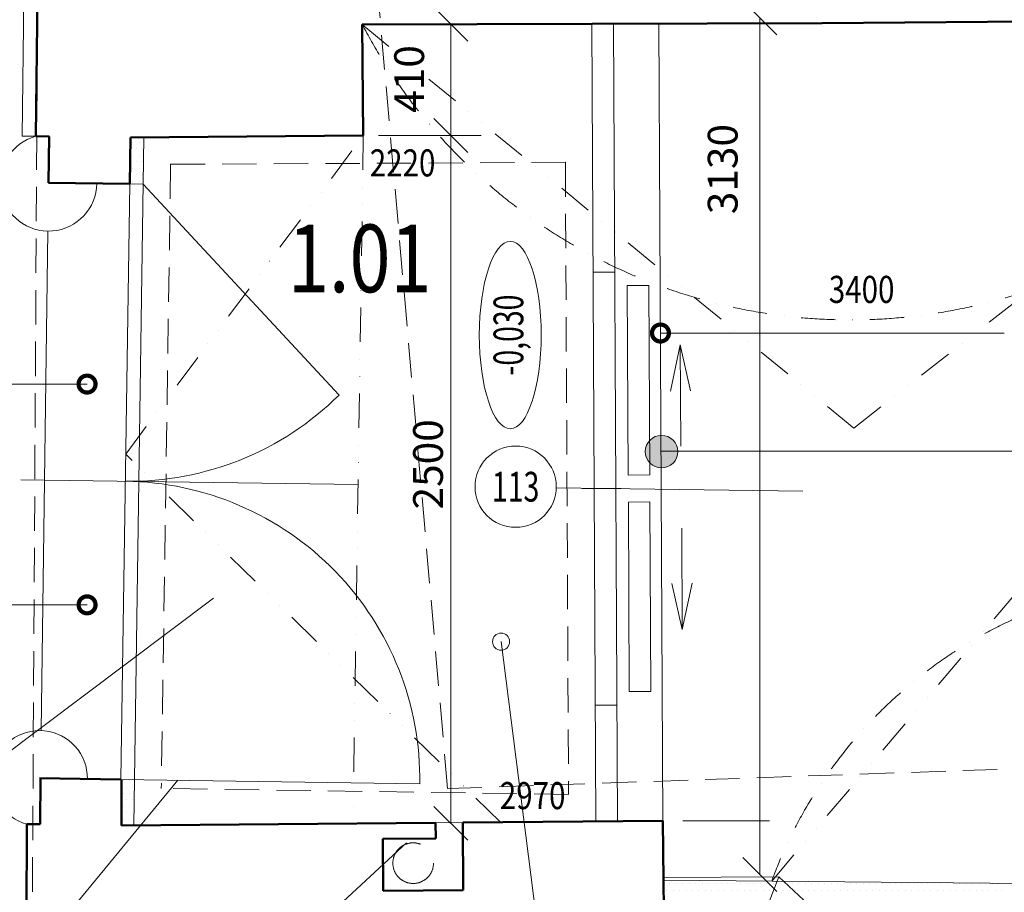
# Model space of a CAD drawing. Units: millimetres. Extents: x 946923 to 1103797, y -100261 to 132512.
# Drawn here: x 1048906 to 1052543, y -22134 to -18911 of the extents above; entities that cross this region are included whole.
import ezdxf
from ezdxf.enums import TextEntityAlignment as Align

# ---------------------------------------------------------------- set-up
doc = ezdxf.new("R2010")
doc.units = ezdxf.units.MM
doc.header["$LTSCALE"] = 10
for name, pattern in [('DASHDOT', [25.4, 12.7, -6.35, 0, -6.35]), ('DASHED', [19.05, 12.7, -6.35]), ('DIVIDE', [31.75, 12.7, -6.35, 0, -6.35, 0, -6.35])]:
    doc.linetypes.add(name, pattern=pattern)
for name, color, linetype, lineweight in [('bubliny_popis', 7, 'Continuous', 13), ('bubliny_staveb', 7, 'Continuous', 13), ('CKDVERE_', 7, 'Continuous', 13), ('CKDVERE_OSY', 1, 'Continuous', 9), ('CKKOTY', 7, 'Continuous', 13), ('CKSTENY_NADROVINOU', 7, 'DIVIDE', 13), ('CKSTENY_PODROVINOU', 7, 'Continuous', 13), ('CKSTENY_REZ', 6, 'Continuous', 50), ('CKSTENY_SKRYTE', 7, 'DASHED', 13), ('KLENBA', 161, 'DASHDOT', 9), ('klenba_popis', 1, 'Continuous', 9), ('legenda', 7, 'Continuous', 13), ('obrys_1PP', 33, 'DASHED', 15), ('S_texty', 231, 'Continuous', 9), ('V_vetrani_prizemi', 71, 'Continuous', 15), ('V_vetrani_suter', 10, 'Continuous', 15), ('vyskove_koty', 7, 'Continuous', 13), ('vyskove_koty_relat', 5, 'Continuous', 13), ('zd_bourane_sraf', 51, 'Continuous', 13), ('zd_nove_sraf', 20, 'Continuous', 13)]:
    doc.layers.add(name, color=color, linetype=linetype, lineweight=lineweight)
doc.styles.add('radnice_2', font='simplex.shx', dxfattribs={"width": 0.7})
doc.styles.get("Standard").update_dxf_attribs({"font": 'simplex.shx', "width": 0.8})

# ---------------------------------------------------------------- blocks, each defined once
blk = doc.blocks.new('_OBLIQUE')
at = {"color": 0, "linetype": 'ByBlock'}
blk.add_line((-0.5, -0.5), (0.5, 0.5), dxfattribs=at)

msp = doc.modelspace()

# ---------------------------------------------------------------- hatches: boundary and pattern name
at = {"layer": 'CKSTENY_PODROVINOU'}
h = msp.add_hatch(color=256, dxfattribs=at)
edge = h.paths.add_edge_path()
edge.add_arc((1051276.734, -20506.151), 60, 0, 360)

# ---------------------------------------------------------------- linework, layer by layer
at = {"color": 0, "linetype": 'ByBlock', "const_width": 62.5}
for points in [[(1051280.481, -20068.173, -1), (1051264.856, -20068.173, -1)], [(1049146.81, -20256.732, 1), (1049162.435, -20256.732, 1)], [(1049146.81, -21072.298, 1), (1049162.435, -21072.298, 1)]]:
    msp.add_lwpolyline(points, format="xyb", close=True, dxfattribs=at)
at = {"layer": 'bubliny_staveb', "ltscale": 0.4}
msp.add_circle((1050737.789, -20635.841), 150, dxfattribs=at)
at = {"layer": 'CKDVERE_'}
for p, q in [((1049364.773, -19345.713), (1049326.876, -21886.701)), ((1049312.208, -19517.353), (1049279.4, -21717.109)), ((1049312.208, -19517.353), (1049362.202, -19518.099)), ((1049362.202, -19518.099), (1050085.339, -20297.427)), ((1050383.742, -21733.579), (1049279.4, -21717.109))]:
    msp.add_line(p, q, dxfattribs=at)
for centre, radius, start, end in [((1049312.208, -19517.353), 1098.293, 269.145542, 314.743912), ((1049282.157, -21717.146), 1101.707, 359.145362, 89.288918)]:
    msp.add_arc(centre, radius, start, end, dxfattribs=at)
at = {"layer": 'CKDVERE_OSY'}
for p, q in [((1050155.75, -20627.271), (1048909.385, -20610.245)), ((1051798.351, -20652.13), (1050887.739, -20639.69))]:
    msp.add_line(p, q, dxfattribs=at)
at = {"layer": 'CKKOTY'}
for p, q in [((1051639.623, -18903.877), (1051639.623, -22068.432)), ((1050498.453, -19338.677), (1050498.453, -18927.468)), ((1050231.515, -19338.677), (1050610.409, -19338.677)), ((1050498.453, -21879.665), (1050498.453, -19338.677)), ((1051674.879, -21869.725), (1051354.789, -21869.725))]:
    msp.add_line(p, q, dxfattribs=at)
at = {"layer": 'CKSTENY_NADROVINOU'}
for p, q in [((1050171.408, -18928.692), (1051986.783, -20419.642)), ((1051986.783, -20419.642), (1053787.671, -19010.628)), ((1049297.321, -20515.535), (1050174.968, -19338.677)), ((1050681.689, -21874.935), (1049297.321, -20515.535)), ((1051683.562, -22093.191), (1052946.544, -20604.106))]:
    msp.add_line(p, q, dxfattribs=at)
at = {"layer": 'CKSTENY_NADROVINOU', "lineweight": 0}
msp.add_line((1050174.968, -19338.677), (1050137.071, -21879.665), dxfattribs=at)
at = {"layer": 'CKSTENY_PODROVINOU', "linetype": 'Continuous', "lineweight": 0}
msp.add_line((1048991.725, -13557.492), (1048914.789, -19341.39), dxfattribs=at)
at = {"layer": 'CKSTENY_PODROVINOU'}
for p, q in [((1051018.928, -18926.045), (1051033.666, -21872.385)), ((1051098.927, -18925.644), (1051113.665, -21871.984)), ((1051266.955, -18924.185), (1051281.667, -21869.725)), ((1048964.793, -19341.39), (1048914.789, -19341.39)), ((1049009.8, -19691.532), (1048984.594, -21536.666)), ((1051103.516, -19843.001), (1051023.517, -19843.501)), ((1051230.019, -19892.21), (1051150.021, -19892.711)), ((1051150.021, -19892.711), (1051153.522, -20592.703)), ((1051230.019, -19892.21), (1051233.521, -20592.202)), ((1051345.381, -20112.269), (1051309.477, -20282.764)), ((1051345.381, -20112.269), (1051383.841, -20282.206)), ((1051348.191, -20486.494), (1051345.381, -20112.269)), ((1051276.724, -20504.124), (1060811.308, -20504.124)), ((1051233.521, -20592.202), (1051153.522, -20592.703)), ((1050983.074, -20642.961), (1051127.175, -20642.961)), ((1051234.021, -20692.201), (1051154.022, -20692.701)), ((1051154.022, -20692.701), (1051157.524, -21392.693)), ((1051234.021, -20692.201), (1051237.522, -21392.193)), ((1051351.2, -20788.856), (1051353.072, -21163.087)), ((1051353.072, -21163.087), (1051315.038, -20993.055)), ((1051353.072, -21163.087), (1051389.403, -20992.683)), ((1051237.522, -21392.193), (1051157.461, -21392.694)), ((1051111.519, -21442.982), (1051031.521, -21443.482)), ((1050442.112, -21877.016), (1050542.108, -21876.147)), ((1051283.577, -22089.717), (1055026.879, -22122.234)), ((1051710.392, -22077.348), (1051283.867, -22079.714)), ((1051710.392, -22077.348), (1051663.609, -22197.61)), ((1052000.14, -22345.951), (1051710.392, -22077.348))]:
    msp.add_line(p, q, dxfattribs=at)
msp.add_circle((1051276.734, -20506.151), 60, dxfattribs=at)
for centre, radius, start, end in [((1049012.236, -19513.255), 178.294, 105.431757, 359.217341), ((1048979.428, -21713.011), 176.421, 359.217341, 254.327547)]:
    msp.add_arc(centre, radius, start, end, dxfattribs=at)
at = {"layer": 'CKSTENY_REZ'}
for p, q in [((1048977.085, -18417.315), (1048964.793, -19341.39)), ((1051869.762, -18923.219), (1050171.408, -18928.692)), ((1050174.968, -19338.677), (1050171.408, -18928.692)), ((1051869.762, -18923.219), (1052766.941, -18916.002)), ((1049014.789, -19342.055), (1048964.793, -19341.39)), ((1049014.549, -19342.051), (1049012.236, -19513.255)), ((1049314.521, -19346.149), (1049312.208, -19517.353)), ((1049314.521, -19346.149), (1050174.968, -19338.677)), ((1049012.236, -19513.255), (1049312.208, -19517.353)), ((1049279.4, -21717.109), (1048979.428, -21713.011)), ((1048982.185, -21713.048), (1048981.77, -21882.995)), ((1049282.157, -21717.146), (1049281.742, -21887.092)), ((1048931.77, -21882.873), (1048929.989, -22612.87)), ((1048981.77, -21882.995), (1048931.77, -21882.873)), ((1049281.742, -21887.092), (1050442.112, -21877.016)), ((1050442.617, -21935.199), (1050442.112, -21877.016)), ((1050542.108, -21876.147), (1051281.667, -21869.725)), ((1050544.279, -22126.138), (1050542.108, -21876.147)), ((1051281.667, -21869.725), (1051283.576, -22089.602)), ((1050247.161, -21936.896), (1050442.617, -21935.199)), ((1050248.827, -22128.704), (1050247.161, -21936.896)), ((1051283.577, -22089.717), (1051284.532, -22199.712)), ((1050248.827, -22128.704), (1050544.279, -22126.138))]:
    msp.add_line(p, q, dxfattribs=at)
at = {"layer": 'CKSTENY_SKRYTE', "lineweight": 0}
for p, q in [((1049463.306, -19444.861), (1049428.922, -21750.313)), ((1049463.306, -19444.861), (1050921.485, -19437.567)), ((1050921.485, -19437.567), (1050933.167, -21772.748)), ((1050933.167, -21772.748), (1049428.922, -21750.313))]:
    msp.add_line(p, q, dxfattribs=at)
at = {"layer": 'KLENBA'}
for centre, radius, start, end in [((1051974.615, -17983.983), 2035.69, 207.65028, 332.922181), ((1053291.685, -22681.153), 1712.237, 20.874083, 159.916589)]:
    msp.add_arc(centre, radius, start, end, dxfattribs=at)
at = {"layer": 'obrys_1PP', "linetype": 'DASHED'}
for p, q in [((1048974.202, -18385.529), (1048947.657, -23045.442)), ((1050486.099, -21750.914), (1050200.324, -18487.707)), ((1050486.099, -21750.914), (1053794.083, -21635.397))]:
    msp.add_line(p, q, dxfattribs=at)
at = {"layer": 'S_texty', "ltscale": 0.4}
for p, q in [((1048517.415, -21875.202), (1049621.966, -21047.804)), ((1048517.415, -22901.358), (1049489.298, -21720.239))]:
    msp.add_line(p, q, dxfattribs=at)
at = {"layer": 'V_vetrani_prizemi'}
msp.add_line((1048529.352, -23618.087), (1050334.593, -21951.242), dxfattribs=at)
at = {"layer": 'V_vetrani_suter', "color": 1, "linetype": 'DASHDOT', "ltscale": 3}
msp.add_circle((1050359.202, -22026.437), 75, dxfattribs=at)
at = {"layer": 'vyskove_koty'}
msp.add_line((1050862.923, -22612.402), (1050683.922, -21208.163), dxfattribs=at)
msp.add_circle((1050683.922, -21208.163), 31.619, dxfattribs=at)
at = {"layer": 'vyskove_koty_relat'}
for p, q in [((1052542.838, -20068.173), (1051272.669, -20068.173)), ((1048634.733, -20256.732), (1049154.623, -20256.732)), ((1048634.733, -21072.298), (1049154.623, -21072.298))]:
    msp.add_line(p, q, dxfattribs=at)
at = {"layer": 'vyskove_koty_relat', "extrusion": (0, 0, -1)}
msp.add_ellipse((1050717.976, -20075.566), major_axis=(0, 346.04), ratio=0.33062653, dxfattribs=at)
at = {"layer": 'zd_bourane_sraf'}
for p, q in [((1051283.713, -22102.695), (1051283.713, -22102.695)), ((1051307.526, -22102.695), (1051307.526, -22102.695)), ((1051331.338, -22102.695), (1051331.338, -22102.695)), ((1051355.151, -22102.695), (1051355.151, -22102.695)), ((1051378.963, -22102.695), (1051378.963, -22102.695)), ((1051402.776, -22102.695), (1051402.776, -22102.695)), ((1051426.588, -22102.695), (1051426.588, -22102.695)), ((1051450.401, -22102.695), (1051450.401, -22102.695)), ((1051474.213, -22102.695), (1051474.213, -22102.695)), ((1051498.026, -22102.695), (1051498.026, -22102.695)), ((1051521.838, -22102.695), (1051521.838, -22102.695)), ((1051545.651, -22102.695), (1051545.651, -22102.695)), ((1051569.463, -22102.695), (1051569.463, -22102.695)), ((1051593.276, -22102.695), (1051593.276, -22102.695)), ((1051617.088, -22102.695), (1051617.088, -22102.695)), ((1051640.901, -22102.695), (1051640.901, -22102.695)), ((1051664.713, -22102.695), (1051664.713, -22102.695)), ((1051688.526, -22102.695), (1051688.526, -22102.695)), ((1051712.338, -22102.695), (1051712.338, -22102.695)), ((1051736.151, -22102.695), (1051736.151, -22102.695)), ((1051759.963, -22102.695), (1051759.963, -22102.695)), ((1051783.776, -22102.695), (1051783.776, -22102.695)), ((1051807.588, -22102.695), (1051807.588, -22102.695)), ((1051831.401, -22102.695), (1051831.401, -22102.695)), ((1051855.213, -22102.695), (1051855.213, -22102.695)), ((1051879.026, -22102.695), (1051879.026, -22102.695)), ((1051902.838, -22102.695), (1051902.838, -22102.695)), ((1051926.651, -22102.695), (1051926.651, -22102.695)), ((1051950.463, -22102.695), (1051950.463, -22102.695)), ((1051974.276, -22102.695), (1051974.276, -22102.695)), ((1051998.088, -22102.695), (1051998.088, -22102.695)), ((1052021.901, -22102.695), (1052021.901, -22102.695)), ((1052045.713, -22102.695), (1052045.713, -22102.695)), ((1052069.526, -22102.695), (1052069.526, -22102.695)), ((1052093.338, -22102.695), (1052093.338, -22102.695)), ((1052117.151, -22102.695), (1052117.151, -22102.695)), ((1052140.963, -22102.695), (1052140.963, -22102.695)), ((1052164.776, -22102.695), (1052164.776, -22102.695)), ((1052188.588, -22102.695), (1052188.588, -22102.695)), ((1052212.401, -22102.695), (1052212.401, -22102.695)), ((1052236.213, -22102.695), (1052236.213, -22102.695)), ((1052260.026, -22102.695), (1052260.026, -22102.695)), ((1052283.838, -22102.695), (1052283.838, -22102.695)), ((1052307.651, -22102.695), (1052307.651, -22102.695)), ((1052331.463, -22102.695), (1052331.463, -22102.695)), ((1052355.276, -22102.695), (1052355.276, -22102.695)), ((1052379.088, -22102.695), (1052379.088, -22102.695)), ((1052402.901, -22102.695), (1052402.901, -22102.695)), ((1052426.713, -22102.695), (1052426.713, -22102.695)), ((1052450.526, -22102.695), (1052450.526, -22102.695)), ((1052474.338, -22102.695), (1052474.338, -22102.695)), ((1052498.151, -22102.695), (1052498.151, -22102.695)), ((1052521.963, -22102.695), (1052521.963, -22102.695)), ((1051295.619, -22126.508), (1051295.619, -22126.508)), ((1051319.432, -22126.508), (1051319.432, -22126.508)), ((1051343.244, -22126.508), (1051343.244, -22126.508)), ((1051367.057, -22126.508), (1051367.057, -22126.508)), ((1051390.869, -22126.508), (1051390.869, -22126.508)), ((1051414.682, -22126.508), (1051414.682, -22126.508)), ((1051438.494, -22126.508), (1051438.494, -22126.508)), ((1051462.307, -22126.508), (1051462.307, -22126.508)), ((1051486.119, -22126.508), (1051486.119, -22126.508)), ((1051509.932, -22126.508), (1051509.932, -22126.508)), ((1051533.744, -22126.508), (1051533.744, -22126.508)), ((1051557.557, -22126.508), (1051557.557, -22126.508)), ((1051581.369, -22126.508), (1051581.369, -22126.508)), ((1051605.182, -22126.508), (1051605.182, -22126.508)), ((1051628.994, -22126.508), (1051628.994, -22126.508)), ((1051652.807, -22126.508), (1051652.807, -22126.508)), ((1051676.619, -22126.508), (1051676.619, -22126.508)), ((1051700.432, -22126.508), (1051700.432, -22126.508)), ((1051724.244, -22126.508), (1051724.244, -22126.508)), ((1051748.057, -22126.508), (1051748.057, -22126.508)), ((1051771.869, -22126.508), (1051771.869, -22126.508)), ((1051795.682, -22126.508), (1051795.682, -22126.508)), ((1051819.494, -22126.508), (1051819.494, -22126.508)), ((1051843.307, -22126.508), (1051843.307, -22126.508)), ((1051867.119, -22126.508), (1051867.119, -22126.508)), ((1051890.932, -22126.508), (1051890.932, -22126.508)), ((1051914.744, -22126.508), (1051914.744, -22126.508)), ((1051938.557, -22126.508), (1051938.557, -22126.508)), ((1051962.369, -22126.508), (1051962.369, -22126.508)), ((1051986.182, -22126.508), (1051986.182, -22126.508)), ((1052009.994, -22126.508), (1052009.994, -22126.508)), ((1052033.807, -22126.508), (1052033.807, -22126.508)), ((1052057.619, -22126.508), (1052057.619, -22126.508)), ((1052081.432, -22126.508), (1052081.432, -22126.508)), ((1052105.244, -22126.508), (1052105.244, -22126.508)), ((1052129.057, -22126.508), (1052129.057, -22126.508)), ((1052152.869, -22126.508), (1052152.869, -22126.508)), ((1052176.682, -22126.508), (1052176.682, -22126.508)), ((1052200.494, -22126.508), (1052200.494, -22126.508)), ((1052224.307, -22126.508), (1052224.307, -22126.508)), ((1052248.119, -22126.508), (1052248.119, -22126.508)), ((1052271.932, -22126.508), (1052271.932, -22126.508)), ((1052295.744, -22126.508), (1052295.744, -22126.508)), ((1052319.557, -22126.508), (1052319.557, -22126.508)), ((1052343.369, -22126.508), (1052343.369, -22126.508)), ((1052367.182, -22126.508), (1052367.182, -22126.508)), ((1052390.994, -22126.508), (1052390.994, -22126.508)), ((1052414.807, -22126.508), (1052414.807, -22126.508)), ((1052438.619, -22126.508), (1052438.619, -22126.508)), ((1052462.432, -22126.508), (1052462.432, -22126.508)), ((1052486.244, -22126.508), (1052486.244, -22126.508)), ((1052510.057, -22126.508), (1052510.057, -22126.508)), ((1052533.869, -22126.508), (1052533.869, -22126.508))]:
    msp.add_line(p, q, dxfattribs=at)
at = {"layer": 'zd_nove_sraf'}
for p, q in [((1049324.063, -19364.258), (1049324.063, -19364.258)), ((1049347.875, -19364.258), (1049347.875, -19364.258)), ((1049324.063, -19411.883), (1049324.063, -19411.883)), ((1049335.969, -19388.07), (1049335.969, -19388.07)), ((1049347.875, -19411.883), (1049347.875, -19411.883)), ((1049359.782, -19388.07), (1049359.782, -19388.07)), ((1049335.969, -19435.695), (1049335.969, -19435.695)), ((1049359.782, -19435.695), (1049359.782, -19435.695)), ((1049324.063, -19459.508), (1049324.063, -19459.508)), ((1049335.969, -19483.32), (1049335.969, -19483.32)), ((1049347.875, -19459.508), (1049347.875, -19459.508)), ((1049359.782, -19483.32), (1049359.782, -19483.32)), ((1049324.063, -19507.133), (1049324.063, -19507.133)), ((1049347.875, -19507.133), (1049347.875, -19507.133)), ((1049288.344, -21721.695), (1049288.344, -21721.695)), ((1049300.25, -21745.508), (1049300.25, -21745.508)), ((1049312.157, -21721.695), (1049312.157, -21721.695)), ((1049324.063, -21745.508), (1049324.063, -21745.508)), ((1049288.344, -21769.32), (1049288.344, -21769.32)), ((1049312.157, -21769.32), (1049312.157, -21769.32)), ((1049288.344, -21816.945), (1049288.344, -21816.945)), ((1049300.25, -21793.133), (1049300.25, -21793.133)), ((1049312.157, -21816.945), (1049312.157, -21816.945)), ((1049324.063, -21793.133), (1049324.063, -21793.133)), ((1049300.25, -21840.758), (1049300.25, -21840.758)), ((1049324.063, -21840.758), (1049324.063, -21840.758)), ((1049288.344, -21864.57), (1049288.344, -21864.57)), ((1049312.157, -21864.57), (1049312.157, -21864.57))]:
    msp.add_line(p, q, dxfattribs=at)

# ---------------------------------------------------------------- block references
at = {"layer": 'CKKOTY', "xscale": 125, "yscale": 125, "zscale": 125}
for p, rotation in [((1050498.453, -18927.468), 90), ((1051639.623, -18903.877), 90), ((1050498.453, -19338.677), 270), ((1050498.453, -19338.677), 90), ((1050498.453, -21879.665), 270), ((1051639.623, -22068.432), 270)]:
    msp.add_blockref('_OBLIQUE', p, dxfattribs=dict(at, rotation=rotation))

# ---------------------------------------------------------------- texts
at = {"layer": 'bubliny_popis', "ltscale": 0.4, "style": 'radnice_2', "width": 0.7}
msp.add_text('113', height=110, dxfattribs=at).set_placement((1050737.789, -20635.841), align=Align.MIDDLE_CENTER)
at = {"layer": 'CKKOTY', "color": 7, "char_height": 110, "attachment_point": 5, "rotation": 90, "style": 'radnice_2'}
for s, insert in [('410', (1050358.684, -19129.602)), ('3130', (1051516.798, -19462.632)), ('2500', (1050428.386, -20553.218))]:
    msp.add_mtext(s, dxfattribs=dict(at, insert=insert))
at = {"layer": 'klenba_popis', "width": 0.8}
for s, p in [('2220', (1050199.039, -19489.601)), ('3400', (1051894.658, -19956.949)), ('2970', (1050679.429, -21826.965))]:
    msp.add_text(s, height=100, dxfattribs=at).set_placement(p)
at = {"layer": 'legenda', "color": 6, "lineweight": 50, "width": 0.8}
msp.add_text('1.01', height=250, dxfattribs=at).set_placement((1050426.912, -19917.515), align=Align.RIGHT)
at = {"layer": 'vyskove_koty_relat', "style": 'radnice_2', "width": 0.7}
msp.add_text('-0,030', height=110, rotation=90, dxfattribs=at).set_placement((1050725.368, -20075.566), align=Align.MIDDLE)

doc.saveas('drawing.dxf')
